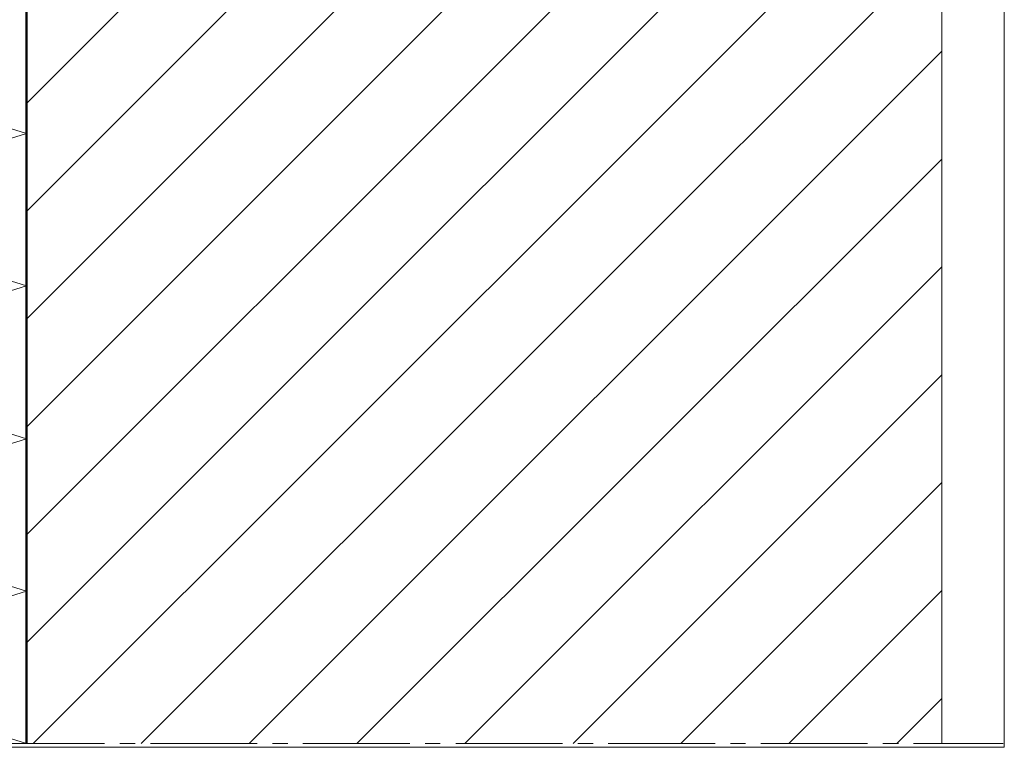
# Model space of a CAD drawing. Units: inches. Extents: x 56 to 153, y -235 to -57.
# Drawn here: x 89 to 153, y -235 to -187 of the extents above; entities that cross this region are included whole.
import ezdxf

# ---------------------------------------------------------------- set-up
doc = ezdxf.new("R2010")
doc.units = ezdxf.units.IN
doc.header["$MEASUREMENT"] = 0
doc.layers.add('Ebene 1', color=7, linetype='Continuous')

# ---------------------------------------------------------------- blocks, each defined once
blk = doc.blocks.new('block 2')
at = {"layer": 'Ebene 1', "lineweight": 0}
blk.add_lwpolyline([(55.739, -234.911), (153.169, -234.911), (153.169, -57.1), (55.739, -57.1), (55.739, -234.911)], dxfattribs=at)
at = {"layer": 'Ebene 1', "color": 7, "lineweight": 18, "true_color": 0xffffff}
for points in [[(89.097, -192.715), (149.084, -132.729)], [(89.097, -199.785), (149.084, -139.799)], [(89.097, -206.855), (149.084, -146.868)], [(89.097, -213.924), (149.084, -153.938)], [(89.097, -220.994), (149.084, -161.008)], [(89.097, -228.063), (149.084, -168.077)], [(89.542, -234.668), (149.084, -175.147)], [(96.612, -234.668), (149.084, -182.217)], [(103.681, -234.668), (149.084, -189.286)], [(110.751, -234.668), (149.084, -196.356)], [(117.821, -234.668), (149.084, -203.425)], [(124.912, -234.668), (149.084, -210.495)], [(131.982, -234.668), (149.084, -217.565)], [(139.051, -234.668), (149.084, -224.634)], [(146.12, -234.668), (149.084, -231.704)]]:
    blk.add_lwpolyline(points, dxfattribs=at)
blk = doc.blocks.new('block 3')
at = {"layer": 'Ebene 1', "lineweight": 0}
blk.add_lwpolyline([(55.739, -234.911), (153.169, -234.911), (153.169, -57.1), (55.739, -57.1), (55.739, -234.911)], dxfattribs=at)
at = {"layer": 'Ebene 1', "color": 7, "lineweight": 50, "true_color": 0xffffff}
blk.add_lwpolyline([(89.098, -114.928), (89.098, -234.668)], dxfattribs=at)
blk = doc.blocks.new('block 4')
at = {"layer": 'Ebene 1', "lineweight": 0}
blk.add_lwpolyline([(55.739, -234.911), (153.169, -234.911), (153.169, -57.1), (55.739, -57.1), (55.739, -234.911)], dxfattribs=at)
at = {"layer": 'Ebene 1', "color": 7, "lineweight": 18, "true_color": 0xffffff}
for points in [[(149.084, -114.928), (149.084, -234.668)], [(87.214, -234.668), (94.22, -234.668)], [(95.215, -234.668), (96.231, -234.668)], [(97.226, -234.668), (104.211, -234.668)], [(105.227, -234.668), (106.221, -234.668)], [(107.216, -234.668), (114.223, -234.668)], [(115.217, -234.668), (116.212, -234.668)], [(117.228, -234.668), (124.213, -234.668)], [(125.229, -234.668), (126.224, -234.668)], [(127.219, -234.668), (134.225, -234.668)], [(135.22, -234.668), (136.215, -234.668)], [(137.209, -234.668), (144.216, -234.668)], [(145.21, -234.668), (146.226, -234.668)], [(147.222, -234.668), (153.084, -234.668)], [(153.084, -234.668), (153.084, -234.668)]]:
    blk.add_lwpolyline(points, dxfattribs=at)
at = {"layer": 'Ebene 1', "color": 7, "lineweight": 13, "true_color": 0xffffff}
for points in [[(89.098, -224.677), (73.096, -219.681), (89.098, -214.686), (73.096, -209.67), (89.098, -204.675), (73.096, -199.679), (89.098, -194.684), (73.096, -189.688), (89.098, -184.672)], [(89.098, -234.668), (73.096, -229.672), (89.098, -224.677)]]:
    blk.add_lwpolyline(points, dxfattribs=at)

msp = doc.modelspace()

# ---------------------------------------------------------------- block references
at = {"layer": 'Ebene 1'}
for name in ['block 2', 'block 3', 'block 4']:
    msp.add_blockref(name, (0, 0), dxfattribs=at)

doc.saveas('drawing.dxf')
